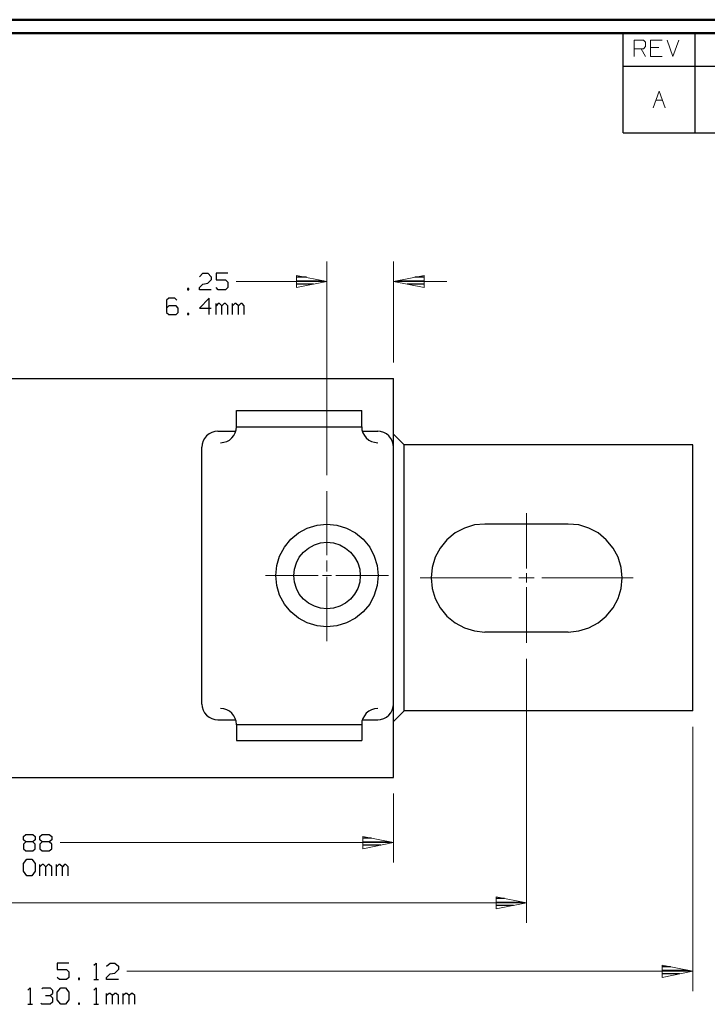
# Model space of a CAD drawing. Units: inches. Extents: x -3.57 to 3.55, y -2.65 to 2.89.
# Drawn here: x -1.07 to 0.9, y -0.06 to 2.76 of the extents above; entities that cross this region are included whole.
import ezdxf

# ---------------------------------------------------------------- set-up
doc = ezdxf.new("R2010")
doc.units = ezdxf.units.IN
doc.header["$MEASUREMENT"] = 0
doc.layers.add('Layer 1', color=7, linetype='Continuous')

msp = doc.modelspace()

# ---------------------------------------------------------------- linework, layer by layer
at = {"layer": 'Layer 1', "lineweight": 50}
for points in [[(3.5521, 2.7597), (3.5521, 2.7597), (-3.5667, 2.7597), (-3.5667, 2.7597)], [(3.5146, 2.7215), (3.5146, 2.7215), (-3.5285, 2.7215), (-3.5285, 2.7215)]]:
    msp.add_open_spline(points, degree=3, dxfattribs=at)
at = {"layer": 'Layer 1', "lineweight": 25}
for points in [[(0.659, 2.6264), (0.659, 2.6264), (0.659, 2.7215), (0.659, 2.7215)], [(0.8646, 2.6264), (0.8646, 2.6264), (0.8646, 2.7215), (0.8646, 2.7215)], [(0.659, 2.4361), (0.659, 2.4361), (0.659, 2.6264), (0.659, 2.6264)], [(0.659, 2.6264), (0.659, 2.6264), (3.5146, 2.6264), (3.5146, 2.6264)], [(0.8646, 2.4361), (0.8646, 2.4361), (0.8646, 2.6264), (0.8646, 2.6264)], [(0.659, 2.4361), (0.659, 2.4361), (3.5146, 2.4361), (3.5146, 2.4361)], [(-0.5535, 2.0243), (-0.5535, 2.0243), (-0.5437, 2.034), (-0.5437, 2.034)], [(-0.5437, 2.034), (-0.5437, 2.034), (-0.5299, 2.034), (-0.5299, 2.034)], [(-0.5299, 2.034), (-0.5299, 2.034), (-0.5201, 2.0243), (-0.5201, 2.0243)], [(-0.4729, 2.034), (-0.4729, 2.034), (-0.5062, 2.034), (-0.5062, 2.034)], [(-0.5062, 2.034), (-0.5062, 2.034), (-0.5062, 2.0153), (-0.5062, 2.0153)], [(-0.5535, 1.9931), (-0.5535, 1.9931), (-0.5437, 2.0028), (-0.5437, 2.0028)], [(-0.5437, 2.0028), (-0.5437, 2.0028), (-0.5299, 2.0056), (-0.5299, 2.0056)], [(-0.5201, 2.0153), (-0.5201, 2.0153), (-0.5299, 2.0056), (-0.5299, 2.0056)], [(-0.5201, 2.0243), (-0.5201, 2.0243), (-0.5201, 2.0153), (-0.5201, 2.0153)], [(-0.5062, 2.0153), (-0.5062, 2.0153), (-0.4792, 2.0153), (-0.4792, 2.0153)], [(-0.4792, 2.0153), (-0.4792, 2.0153), (-0.4729, 2.009), (-0.4729, 2.009)], [(-0.4729, 2.009), (-0.4729, 2.009), (-0.4729, 1.9931), (-0.4729, 1.9931)], [(-0.2479, 2.0229), (-0.2479, 2.0229), (-0.2757, 2.0229), (-0.2757, 2.0229)], [(-0.2757, 2.0125), (-0.2757, 2.0125), (-0.1979, 2.0125), (-0.1979, 2.0125)], [(-0.2271, 2.0028), (-0.2271, 2.0028), (-0.2757, 2.0028), (-0.2757, 2.0028)], [(0.0125, 2.0125), (0.0125, 2.0125), (0.0896, 2.0125), (0.0896, 2.0125)], [(0.0896, 2.0028), (0.0896, 2.0028), (0.041, 2.0028), (0.041, 2.0028)], [(0.0896, 2.0229), (0.0896, 2.0229), (0.0625, 2.0229), (0.0625, 2.0229)], [(-0.584, 1.9903), (-0.584, 1.9903), (-0.5875, 1.9903), (-0.5875, 1.9903)], [(-0.5875, 1.9903), (-0.5875, 1.9903), (-0.5875, 1.9868), (-0.5875, 1.9868)], [(-0.5875, 1.9868), (-0.5875, 1.9868), (-0.584, 1.9868), (-0.584, 1.9868)], [(-0.584, 1.9868), (-0.584, 1.9868), (-0.584, 1.9903), (-0.584, 1.9903)], [(-0.5535, 1.9868), (-0.5535, 1.9868), (-0.5535, 1.9931), (-0.5535, 1.9931)], [(-0.5201, 1.9868), (-0.5201, 1.9868), (-0.5535, 1.9868), (-0.5535, 1.9868)], [(-0.5, 1.9868), (-0.5, 1.9868), (-0.5062, 1.9931), (-0.5062, 1.9931)], [(-0.4792, 1.9868), (-0.4792, 1.9868), (-0.5, 1.9868), (-0.5, 1.9868)], [(-0.4729, 1.9931), (-0.4729, 1.9931), (-0.4792, 1.9868), (-0.4792, 1.9868)], [(-0.2757, 1.9931), (-0.2757, 1.9931), (-0.2757, 1.9931), (-0.2757, 1.9931)], [(0.0896, 1.9931), (0.0896, 1.9931), (0.0896, 1.9931), (0.0896, 1.9931)], [(-0.6417, 1.9632), (-0.6417, 1.9632), (-0.6479, 1.9569), (-0.6479, 1.9569)], [(-0.6479, 1.9569), (-0.6479, 1.9569), (-0.6479, 1.9222), (-0.6479, 1.9222)], [(-0.6243, 1.9632), (-0.6243, 1.9632), (-0.6417, 1.9632), (-0.6417, 1.9632)], [(-0.6181, 1.9569), (-0.6181, 1.9569), (-0.6243, 1.9632), (-0.6243, 1.9632)], [(-0.5264, 1.9632), (-0.5264, 1.9632), (-0.5535, 1.9347), (-0.5535, 1.9347)], [(-0.5264, 1.916), (-0.5264, 1.916), (-0.5264, 1.9632), (-0.5264, 1.9632)], [(-0.5062, 1.916), (-0.5062, 1.916), (-0.5062, 1.9472), (-0.5062, 1.9472)], [(-0.5, 1.9472), (-0.5, 1.9472), (-0.5062, 1.941), (-0.5062, 1.941)], [(-0.4965, 1.9472), (-0.4965, 1.9472), (-0.5, 1.9472), (-0.5, 1.9472)], [(-0.4896, 1.941), (-0.4896, 1.941), (-0.4965, 1.9472), (-0.4965, 1.9472)], [(-0.4826, 1.9472), (-0.4826, 1.9472), (-0.4896, 1.941), (-0.4896, 1.941)], [(-0.4792, 1.9472), (-0.4792, 1.9472), (-0.4826, 1.9472), (-0.4826, 1.9472)], [(-0.4729, 1.941), (-0.4729, 1.941), (-0.4792, 1.9472), (-0.4792, 1.9472)], [(-0.459, 1.916), (-0.459, 1.916), (-0.459, 1.9472), (-0.459, 1.9472)], [(-0.4528, 1.9472), (-0.4528, 1.9472), (-0.459, 1.941), (-0.459, 1.941)], [(-0.4493, 1.9472), (-0.4493, 1.9472), (-0.4528, 1.9472), (-0.4528, 1.9472)], [(-0.4424, 1.941), (-0.4424, 1.941), (-0.4493, 1.9472), (-0.4493, 1.9472)], [(-0.4354, 1.9472), (-0.4354, 1.9472), (-0.4424, 1.941), (-0.4424, 1.941)], [(-0.4319, 1.9472), (-0.4319, 1.9472), (-0.4354, 1.9472), (-0.4354, 1.9472)], [(-0.4257, 1.941), (-0.4257, 1.941), (-0.4319, 1.9472), (-0.4319, 1.9472)], [(-0.6417, 1.941), (-0.6417, 1.941), (-0.6479, 1.9347), (-0.6479, 1.9347)], [(-0.6479, 1.9222), (-0.6479, 1.9222), (-0.6417, 1.916), (-0.6417, 1.916)], [(-0.6208, 1.941), (-0.6208, 1.941), (-0.6417, 1.941), (-0.6417, 1.941)], [(-0.6417, 1.916), (-0.6417, 1.916), (-0.6208, 1.916), (-0.6208, 1.916)], [(-0.6146, 1.9347), (-0.6146, 1.9347), (-0.6208, 1.941), (-0.6208, 1.941)], [(-0.6208, 1.916), (-0.6208, 1.916), (-0.6146, 1.9222), (-0.6146, 1.9222)], [(-0.6146, 1.9222), (-0.6146, 1.9222), (-0.6146, 1.9347), (-0.6146, 1.9347)], [(-0.584, 1.9194), (-0.584, 1.9194), (-0.5875, 1.9194), (-0.5875, 1.9194)], [(-0.5875, 1.9194), (-0.5875, 1.9194), (-0.5875, 1.916), (-0.5875, 1.916)], [(-0.5875, 1.916), (-0.5875, 1.916), (-0.584, 1.916), (-0.584, 1.916)], [(-0.584, 1.916), (-0.584, 1.916), (-0.584, 1.9194), (-0.584, 1.9194)], [(-0.5535, 1.9347), (-0.5535, 1.9347), (-0.5201, 1.9347), (-0.5201, 1.9347)], [(-0.4896, 1.916), (-0.4896, 1.916), (-0.4896, 1.941), (-0.4896, 1.941)], [(-0.4729, 1.916), (-0.4729, 1.916), (-0.4729, 1.941), (-0.4729, 1.941)], [(-0.4424, 1.916), (-0.4424, 1.916), (-0.4424, 1.941), (-0.4424, 1.941)], [(-0.4257, 1.916), (-0.4257, 1.916), (-0.4257, 1.941), (-0.4257, 1.941)], [(-2.1875, 1.7333), (-2.1875, 1.7333), (0.0014, 1.7333), (0.0014, 1.7333)], [(0.0014, 0.5917), (0.0014, 0.5917), (0.0014, 1.7333), (0.0014, 1.7333)], [(-0.4479, 1.5951), (-0.4479, 1.5951), (-0.4479, 1.641), (-0.4479, 1.641)], [(-0.4479, 1.641), (-0.4479, 1.641), (-0.0896, 1.641), (-0.0896, 1.641)], [(-0.0896, 1.5951), (-0.0896, 1.5951), (-0.0896, 1.641), (-0.0896, 1.641)], [(-0.5007, 1.5819), (-0.5007, 1.5819), (-0.4493, 1.5819), (-0.4493, 1.5819)], [(-0.4479, 1.5951), (-0.4479, 1.5951), (-0.0896, 1.5951), (-0.0896, 1.5951)], [(-0.0882, 1.5819), (-0.0882, 1.5819), (-0.0437, 1.5819), (-0.0437, 1.5819)], [(0.0319, 1.5431), (0.0319, 1.5431), (0.0014, 1.5736), (0.0014, 1.5736)], [(-0.5465, 0.8014), (-0.5465, 0.8014), (-0.5465, 1.5368), (-0.5465, 1.5368)], [(0.0319, 0.7819), (0.0319, 0.7819), (0.0319, 1.5431), (0.0319, 1.5431)], [(0.8576, 1.5431), (0.8576, 1.5431), (0.0319, 1.5431), (0.0319, 1.5431)], [(0.8576, 0.7819), (0.8576, 0.7819), (0.8576, 1.5431), (0.8576, 1.5431)], [(0.5014, 1.3167), (0.5014, 1.3167), (0.2632, 1.3167), (0.2632, 1.3167)], [(0.5014, 1.0076), (0.5014, 1.0076), (0.2632, 1.0076), (0.2632, 1.0076)], [(0.0014, 0.7514), (0.0014, 0.7514), (0.0319, 0.7819), (0.0319, 0.7819)], [(0.8576, 0.7819), (0.8576, 0.7819), (0.0319, 0.7819), (0.0319, 0.7819)], [(-0.5007, 0.7562), (-0.5007, 0.7562), (-0.4493, 0.7562), (-0.4493, 0.7562)], [(-0.4479, 0.7431), (-0.4479, 0.7431), (-0.4479, 0.6972), (-0.4479, 0.6972)], [(-0.4479, 0.7431), (-0.4479, 0.7431), (-0.0896, 0.7431), (-0.0896, 0.7431)], [(-0.0896, 0.7431), (-0.0896, 0.7431), (-0.0896, 0.6972), (-0.0896, 0.6972)], [(-0.0882, 0.7562), (-0.0882, 0.7562), (-0.0437, 0.7562), (-0.0437, 0.7562)], [(-0.4479, 0.6972), (-0.4479, 0.6972), (-0.0896, 0.6972), (-0.0896, 0.6972)], [(-2.1875, 0.5917), (-2.1875, 0.5917), (0.0014, 0.5917), (0.0014, 0.5917)], [(-1.0576, 0.4222), (-1.0576, 0.4222), (-1.0507, 0.4285), (-1.0507, 0.4285)], [(-1.0507, 0.4285), (-1.0507, 0.4285), (-1.0306, 0.4285), (-1.0306, 0.4285)], [(-1.0306, 0.4285), (-1.0306, 0.4285), (-1.0236, 0.4222), (-1.0236, 0.4222)], [(-1.0104, 0.4222), (-1.0104, 0.4222), (-1.0035, 0.4285), (-1.0035, 0.4285)], [(-1.0035, 0.4285), (-1.0035, 0.4285), (-0.9833, 0.4285), (-0.9833, 0.4285)], [(-0.9833, 0.4285), (-0.9833, 0.4285), (-0.9764, 0.4222), (-0.9764, 0.4222)], [(-1.0576, 0.4132), (-1.0576, 0.4132), (-1.0576, 0.4222), (-1.0576, 0.4222)], [(-1.0507, 0.4069), (-1.0507, 0.4069), (-1.0576, 0.4132), (-1.0576, 0.4132)], [(-1.0507, 0.4069), (-1.0507, 0.4069), (-1.0576, 0.4007), (-1.0576, 0.4007)], [(-1.0576, 0.4007), (-1.0576, 0.4007), (-1.0576, 0.3875), (-1.0576, 0.3875)], [(-1.0306, 0.4069), (-1.0306, 0.4069), (-1.0507, 0.4069), (-1.0507, 0.4069)], [(-1.0236, 0.4132), (-1.0236, 0.4132), (-1.0306, 0.4069), (-1.0306, 0.4069)], [(-1.0236, 0.4007), (-1.0236, 0.4007), (-1.0306, 0.4069), (-1.0306, 0.4069)], [(-1.0236, 0.4222), (-1.0236, 0.4222), (-1.0236, 0.4132), (-1.0236, 0.4132)], [(-1.0236, 0.3875), (-1.0236, 0.3875), (-1.0236, 0.4007), (-1.0236, 0.4007)], [(-1.0104, 0.4132), (-1.0104, 0.4132), (-1.0104, 0.4222), (-1.0104, 0.4222)], [(-1.0035, 0.4069), (-1.0035, 0.4069), (-1.0104, 0.4132), (-1.0104, 0.4132)], [(-1.0035, 0.4069), (-1.0035, 0.4069), (-1.0104, 0.4007), (-1.0104, 0.4007)], [(-1.0104, 0.4007), (-1.0104, 0.4007), (-1.0104, 0.3875), (-1.0104, 0.3875)], [(-0.9833, 0.4069), (-0.9833, 0.4069), (-1.0035, 0.4069), (-1.0035, 0.4069)], [(-0.9764, 0.4132), (-0.9764, 0.4132), (-0.9833, 0.4069), (-0.9833, 0.4069)], [(-0.9764, 0.4007), (-0.9764, 0.4007), (-0.9833, 0.4069), (-0.9833, 0.4069)], [(-0.9764, 0.4222), (-0.9764, 0.4222), (-0.9764, 0.4132), (-0.9764, 0.4132)], [(-0.9764, 0.3875), (-0.9764, 0.3875), (-0.9764, 0.4007), (-0.9764, 0.4007)], [(-0.0611, 0.4181), (-0.0611, 0.4181), (-0.0854, 0.4181), (-0.0854, 0.4181)], [(-0.0854, 0.4076), (-0.0854, 0.4076), (-0.0111, 0.4076), (-0.0111, 0.4076)], [(-0.0347, 0.3979), (-0.0347, 0.3979), (-0.0854, 0.3979), (-0.0854, 0.3979)], [(-1.0576, 0.3875), (-1.0576, 0.3875), (-1.0507, 0.3812), (-1.0507, 0.3812)], [(-1.0507, 0.3812), (-1.0507, 0.3812), (-1.0306, 0.3812), (-1.0306, 0.3812)], [(-1.0306, 0.3812), (-1.0306, 0.3812), (-1.0236, 0.3875), (-1.0236, 0.3875)], [(-1.0104, 0.3875), (-1.0104, 0.3875), (-1.0035, 0.3812), (-1.0035, 0.3812)], [(-1.0035, 0.3812), (-1.0035, 0.3812), (-0.9833, 0.3812), (-0.9833, 0.3812)], [(-0.9833, 0.3812), (-0.9833, 0.3812), (-0.9764, 0.3875), (-0.9764, 0.3875)], [(-0.0854, 0.3882), (-0.0854, 0.3882), (-0.0854, 0.3882), (-0.0854, 0.3882)], [(-1.0576, 0.3451), (-1.0576, 0.3451), (-1.0472, 0.3576), (-1.0472, 0.3576)], [(-1.0576, 0.3229), (-1.0576, 0.3229), (-1.0576, 0.3451), (-1.0576, 0.3451)], [(-1.0472, 0.3576), (-1.0472, 0.3576), (-1.0333, 0.3576), (-1.0333, 0.3576)], [(-1.0333, 0.3576), (-1.0333, 0.3576), (-1.0236, 0.3451), (-1.0236, 0.3451)], [(-1.0236, 0.3451), (-1.0236, 0.3451), (-1.0236, 0.3229), (-1.0236, 0.3229)], [(-1.0104, 0.3104), (-1.0104, 0.3104), (-1.0104, 0.3424), (-1.0104, 0.3424)], [(-1.0035, 0.3424), (-1.0035, 0.3424), (-1.0104, 0.3361), (-1.0104, 0.3361)], [(-1, 0.3424), (-1, 0.3424), (-1.0035, 0.3424), (-1.0035, 0.3424)], [(-0.9931, 0.3361), (-0.9931, 0.3361), (-1, 0.3424), (-1, 0.3424)], [(-0.9868, 0.3424), (-0.9868, 0.3424), (-0.9931, 0.3361), (-0.9931, 0.3361)], [(-0.9833, 0.3424), (-0.9833, 0.3424), (-0.9868, 0.3424), (-0.9868, 0.3424)], [(-0.9764, 0.3361), (-0.9764, 0.3361), (-0.9833, 0.3424), (-0.9833, 0.3424)], [(-0.9632, 0.3104), (-0.9632, 0.3104), (-0.9632, 0.3424), (-0.9632, 0.3424)], [(-0.9562, 0.3424), (-0.9562, 0.3424), (-0.9632, 0.3361), (-0.9632, 0.3361)], [(-0.9528, 0.3424), (-0.9528, 0.3424), (-0.9562, 0.3424), (-0.9562, 0.3424)], [(-0.9458, 0.3361), (-0.9458, 0.3361), (-0.9528, 0.3424), (-0.9528, 0.3424)], [(-0.9396, 0.3424), (-0.9396, 0.3424), (-0.9458, 0.3361), (-0.9458, 0.3361)], [(-0.9361, 0.3424), (-0.9361, 0.3424), (-0.9396, 0.3424), (-0.9396, 0.3424)], [(-0.9292, 0.3361), (-0.9292, 0.3361), (-0.9361, 0.3424), (-0.9361, 0.3424)], [(-1.0472, 0.3104), (-1.0472, 0.3104), (-1.0576, 0.3229), (-1.0576, 0.3229)], [(-1.0333, 0.3104), (-1.0333, 0.3104), (-1.0472, 0.3104), (-1.0472, 0.3104)], [(-1.0236, 0.3229), (-1.0236, 0.3229), (-1.0333, 0.3104), (-1.0333, 0.3104)], [(-0.9931, 0.3104), (-0.9931, 0.3104), (-0.9931, 0.3361), (-0.9931, 0.3361)], [(-0.9764, 0.3104), (-0.9764, 0.3104), (-0.9764, 0.3361), (-0.9764, 0.3361)], [(-0.9458, 0.3104), (-0.9458, 0.3104), (-0.9458, 0.3361), (-0.9458, 0.3361)], [(-0.9292, 0.3104), (-0.9292, 0.3104), (-0.9292, 0.3361), (-0.9292, 0.3361)], [(0.3188, 0.2451), (0.3188, 0.2451), (0.2951, 0.2451), (0.2951, 0.2451)], [(0.2951, 0.2347), (0.2951, 0.2347), (0.3688, 0.2347), (0.3688, 0.2347)], [(0.3451, 0.225), (0.3451, 0.225), (0.2951, 0.225), (0.2951, 0.225)], [(0.2951, 0.2153), (0.2951, 0.2153), (0.2951, 0.2153), (0.2951, 0.2153)], [(-0.9271, 0.0604), (-0.9271, 0.0604), (-0.9604, 0.0604), (-0.9604, 0.0604)], [(-0.9604, 0.0604), (-0.9604, 0.0604), (-0.9604, 0.0417), (-0.9604, 0.0417)], [(-0.8562, 0.0542), (-0.8562, 0.0542), (-0.8493, 0.0604), (-0.8493, 0.0604)], [(-0.8493, 0.0604), (-0.8493, 0.0604), (-0.8493, 0.0132), (-0.8493, 0.0132)], [(-0.8194, 0.0514), (-0.8194, 0.0514), (-0.809, 0.0604), (-0.809, 0.0604)], [(-0.809, 0.0604), (-0.809, 0.0604), (-0.7958, 0.0604), (-0.7958, 0.0604)], [(-0.7958, 0.0604), (-0.7958, 0.0604), (-0.7854, 0.0514), (-0.7854, 0.0514)], [(-0.9604, 0.0417), (-0.9604, 0.0417), (-0.934, 0.0417), (-0.934, 0.0417)], [(-0.934, 0.0417), (-0.934, 0.0417), (-0.9271, 0.0354), (-0.9271, 0.0354)], [(-0.9271, 0.0354), (-0.9271, 0.0354), (-0.9271, 0.0194), (-0.9271, 0.0194)], [(-0.8194, 0.0194), (-0.8194, 0.0194), (-0.809, 0.0292), (-0.809, 0.0292)], [(-0.809, 0.0292), (-0.809, 0.0292), (-0.7958, 0.0319), (-0.7958, 0.0319)], [(-0.7854, 0.0417), (-0.7854, 0.0417), (-0.7958, 0.0319), (-0.7958, 0.0319)], [(-0.7854, 0.0514), (-0.7854, 0.0514), (-0.7854, 0.0417), (-0.7854, 0.0417)], [(0.7938, 0.05), (0.7938, 0.05), (0.7701, 0.05), (0.7701, 0.05)], [(0.7701, 0.0396), (0.7701, 0.0396), (0.8438, 0.0396), (0.8438, 0.0396)], [(0.8201, 0.0299), (0.8201, 0.0299), (0.7701, 0.0299), (0.7701, 0.0299)], [(-0.9542, 0.0132), (-0.9542, 0.0132), (-0.9604, 0.0194), (-0.9604, 0.0194)], [(-0.934, 0.0132), (-0.934, 0.0132), (-0.9542, 0.0132), (-0.9542, 0.0132)], [(-0.9271, 0.0194), (-0.9271, 0.0194), (-0.934, 0.0132), (-0.934, 0.0132)], [(-0.8965, 0.0167), (-0.8965, 0.0167), (-0.9, 0.0167), (-0.9, 0.0167)], [(-0.9, 0.0167), (-0.9, 0.0167), (-0.9, 0.0132), (-0.9, 0.0132)], [(-0.9, 0.0132), (-0.9, 0.0132), (-0.8965, 0.0132), (-0.8965, 0.0132)], [(-0.8965, 0.0132), (-0.8965, 0.0132), (-0.8965, 0.0167), (-0.8965, 0.0167)], [(-0.8562, 0.0132), (-0.8562, 0.0132), (-0.8424, 0.0132), (-0.8424, 0.0132)], [(-0.8194, 0.0132), (-0.8194, 0.0132), (-0.8194, 0.0194), (-0.8194, 0.0194)], [(-0.7854, 0.0132), (-0.7854, 0.0132), (-0.8194, 0.0132), (-0.8194, 0.0132)], [(0.7701, 0.0201), (0.7701, 0.0201), (0.7701, 0.0201), (0.7701, 0.0201)], [(-1.0451, -0.0167), (-1.0451, -0.0167), (-1.0382, -0.0104), (-1.0382, -0.0104)], [(-1.0382, -0.0104), (-1.0382, -0.0104), (-1.0382, -0.0576), (-1.0382, -0.0576)], [(-1.0049, -0.0132), (-1.0049, -0.0132), (-1.0014, -0.0104), (-1.0014, -0.0104)], [(-1.0014, -0.0104), (-1.0014, -0.0104), (-0.9812, -0.0104), (-0.9812, -0.0104)], [(-0.9812, -0.0104), (-0.9812, -0.0104), (-0.9743, -0.0167), (-0.9743, -0.0167)], [(-0.9812, -0.0326), (-0.9812, -0.0326), (-0.9743, -0.0264), (-0.9743, -0.0264)], [(-0.9743, -0.0167), (-0.9743, -0.0167), (-0.9743, -0.0264), (-0.9743, -0.0264)], [(-0.9604, -0.0229), (-0.9604, -0.0229), (-0.9507, -0.0104), (-0.9507, -0.0104)], [(-0.9604, -0.0451), (-0.9604, -0.0451), (-0.9604, -0.0229), (-0.9604, -0.0229)], [(-0.9507, -0.0104), (-0.9507, -0.0104), (-0.9368, -0.0104), (-0.9368, -0.0104)], [(-0.9368, -0.0104), (-0.9368, -0.0104), (-0.9271, -0.0229), (-0.9271, -0.0229)], [(-0.9271, -0.0229), (-0.9271, -0.0229), (-0.9271, -0.0451), (-0.9271, -0.0451)], [(-0.8562, -0.0167), (-0.8562, -0.0167), (-0.8493, -0.0104), (-0.8493, -0.0104)], [(-0.8493, -0.0104), (-0.8493, -0.0104), (-0.8493, -0.0576), (-0.8493, -0.0576)], [(-0.8194, -0.0576), (-0.8194, -0.0576), (-0.8194, -0.0264), (-0.8194, -0.0264)], [(-0.8125, -0.0264), (-0.8125, -0.0264), (-0.8194, -0.0326), (-0.8194, -0.0326)], [(-0.809, -0.0264), (-0.809, -0.0264), (-0.8125, -0.0264), (-0.8125, -0.0264)], [(-0.8021, -0.0326), (-0.8021, -0.0326), (-0.809, -0.0264), (-0.809, -0.0264)], [(-0.7958, -0.0264), (-0.7958, -0.0264), (-0.8021, -0.0326), (-0.8021, -0.0326)], [(-0.7924, -0.0264), (-0.7924, -0.0264), (-0.7958, -0.0264), (-0.7958, -0.0264)], [(-0.7854, -0.0326), (-0.7854, -0.0326), (-0.7924, -0.0264), (-0.7924, -0.0264)], [(-0.7722, -0.0576), (-0.7722, -0.0576), (-0.7722, -0.0264), (-0.7722, -0.0264)], [(-0.7653, -0.0264), (-0.7653, -0.0264), (-0.7722, -0.0326), (-0.7722, -0.0326)], [(-0.7618, -0.0264), (-0.7618, -0.0264), (-0.7653, -0.0264), (-0.7653, -0.0264)], [(-0.7549, -0.0326), (-0.7549, -0.0326), (-0.7618, -0.0264), (-0.7618, -0.0264)], [(-0.7486, -0.0264), (-0.7486, -0.0264), (-0.7549, -0.0326), (-0.7549, -0.0326)], [(-0.7451, -0.0264), (-0.7451, -0.0264), (-0.7486, -0.0264), (-0.7486, -0.0264)], [(-0.7382, -0.0326), (-0.7382, -0.0326), (-0.7451, -0.0264), (-0.7451, -0.0264)], [(-1.0049, -0.0576), (-1.0049, -0.0576), (-1.0076, -0.0542), (-1.0076, -0.0542)], [(-0.9944, -0.0326), (-0.9944, -0.0326), (-0.9812, -0.0326), (-0.9812, -0.0326)], [(-0.9812, -0.0326), (-0.9812, -0.0326), (-0.9743, -0.0389), (-0.9743, -0.0389)], [(-0.9743, -0.0514), (-0.9743, -0.0514), (-0.9812, -0.0576), (-0.9812, -0.0576)], [(-0.9743, -0.0389), (-0.9743, -0.0389), (-0.9743, -0.0514), (-0.9743, -0.0514)], [(-0.9507, -0.0576), (-0.9507, -0.0576), (-0.9604, -0.0451), (-0.9604, -0.0451)], [(-0.9271, -0.0451), (-0.9271, -0.0451), (-0.9368, -0.0576), (-0.9368, -0.0576)], [(-0.8965, -0.0542), (-0.8965, -0.0542), (-0.9, -0.0542), (-0.9, -0.0542)], [(-0.9, -0.0542), (-0.9, -0.0542), (-0.9, -0.0576), (-0.9, -0.0576)], [(-0.8965, -0.0576), (-0.8965, -0.0576), (-0.8965, -0.0542), (-0.8965, -0.0542)], [(-0.8021, -0.0576), (-0.8021, -0.0576), (-0.8021, -0.0326), (-0.8021, -0.0326)], [(-0.7854, -0.0576), (-0.7854, -0.0576), (-0.7854, -0.0326), (-0.7854, -0.0326)], [(-0.7549, -0.0576), (-0.7549, -0.0576), (-0.7549, -0.0326), (-0.7549, -0.0326)], [(-0.7382, -0.0576), (-0.7382, -0.0576), (-0.7382, -0.0326), (-0.7382, -0.0326)], [(-1.0451, -0.0576), (-1.0451, -0.0576), (-1.0312, -0.0576), (-1.0312, -0.0576)], [(-0.9812, -0.0576), (-0.9812, -0.0576), (-1.0049, -0.0576), (-1.0049, -0.0576)], [(-0.9368, -0.0576), (-0.9368, -0.0576), (-0.9507, -0.0576), (-0.9507, -0.0576)], [(-0.9, -0.0576), (-0.9, -0.0576), (-0.8965, -0.0576), (-0.8965, -0.0576)], [(-0.8562, -0.0576), (-0.8562, -0.0576), (-0.8424, -0.0576), (-0.8424, -0.0576)]]:
    msp.add_open_spline(points, degree=3, dxfattribs=at)
at = {"layer": 'Layer 1', "lineweight": 13}
for points in [[(0.6896, 2.6542), (0.6896, 2.6542), (0.6896, 2.7014), (0.6896, 2.7014)], [(0.6896, 2.7014), (0.6896, 2.7014), (0.7167, 2.7014), (0.7167, 2.7014)], [(0.7167, 2.7014), (0.7167, 2.7014), (0.7229, 2.6951), (0.7229, 2.6951)], [(0.7229, 2.6826), (0.7229, 2.6826), (0.7167, 2.6764), (0.7167, 2.6764)], [(0.7229, 2.6951), (0.7229, 2.6951), (0.7229, 2.6826), (0.7229, 2.6826)], [(0.7701, 2.7014), (0.7701, 2.7014), (0.7368, 2.7014), (0.7368, 2.7014)], [(0.7368, 2.7014), (0.7368, 2.7014), (0.7368, 2.6542), (0.7368, 2.6542)], [(0.7604, 2.6799), (0.7604, 2.6799), (0.7368, 2.6799), (0.7368, 2.6799)], [(0.784, 2.7014), (0.784, 2.7014), (0.8007, 2.6542), (0.8007, 2.6542)], [(0.8007, 2.6542), (0.8007, 2.6542), (0.8174, 2.7014), (0.8174, 2.7014)], [(0.7167, 2.6764), (0.7167, 2.6764), (0.6896, 2.6764), (0.6896, 2.6764)], [(0.7097, 2.6764), (0.7097, 2.6764), (0.7229, 2.6542), (0.7229, 2.6542)], [(0.7368, 2.6542), (0.7368, 2.6542), (0.7701, 2.6542), (0.7701, 2.6542)], [(0.7444, 2.5076), (0.7444, 2.5076), (0.7618, 2.5549), (0.7618, 2.5549)], [(0.7618, 2.5549), (0.7618, 2.5549), (0.7785, 2.5076), (0.7785, 2.5076)], [(0.7528, 2.5299), (0.7528, 2.5299), (0.7708, 2.5299), (0.7708, 2.5299)], [(-0.1889, 1.4569), (-0.1889, 1.4569), (-0.1889, 2.0674), (-0.1889, 2.0674)], [(0.0014, 1.7792), (0.0014, 1.7792), (0.0014, 2.0674), (0.0014, 2.0674)], [(-0.4486, 2.0104), (-0.4486, 2.0104), (-0.1889, 2.0104), (-0.1889, 2.0104)], [(0.0014, 2.0104), (0.0014, 2.0104), (0.1542, 2.0104), (0.1542, 2.0104)], [(-0.1889, 1.2271), (-0.1889, 1.2271), (-0.1889, 1.4111), (-0.1889, 1.4111)], [(0.3819, 1.1889), (0.3819, 1.1889), (0.3819, 1.3479), (0.3819, 1.3479)], [(-0.1889, 1.1812), (-0.1889, 1.1812), (-0.1889, 1.2118), (-0.1889, 1.2118)], [(-0.3646, 1.1694), (-0.3646, 1.1694), (-0.2139, 1.1694), (-0.2139, 1.1694)], [(-0.2014, 1.1694), (-0.2014, 1.1694), (-0.1764, 1.1694), (-0.1764, 1.1694)], [(-0.1889, 0.9812), (-0.1889, 0.9812), (-0.1889, 1.1653), (-0.1889, 1.1653)], [(-0.1632, 1.1694), (-0.1632, 1.1694), (-0.0132, 1.1694), (-0.0132, 1.1694)], [(0.0778, 1.1625), (0.0778, 1.1625), (0.3389, 1.1625), (0.3389, 1.1625)], [(0.3604, 1.1625), (0.3604, 1.1625), (0.4042, 1.1625), (0.4042, 1.1625)], [(0.3819, 1.1493), (0.3819, 1.1493), (0.3819, 1.1757), (0.3819, 1.1757)], [(0.4257, 1.1625), (0.4257, 1.1625), (0.6868, 1.1625), (0.6868, 1.1625)], [(0.3819, 0.9771), (0.3819, 0.9771), (0.3819, 1.1361), (0.3819, 1.1361)], [(0.3819, 0.9312), (0.3819, 0.9312), (0.3819, 0.1757), (0.3819, 0.1757)], [(0.8576, 0.7361), (0.8576, 0.7361), (0.8576, -0.0201), (0.8576, -0.0201)], [(0.0014, 0.5458), (0.0014, 0.5458), (0.0014, 0.3479), (0.0014, 0.3479)], [(-0.9521, 0.4049), (-0.9521, 0.4049), (0.0014, 0.4049), (0.0014, 0.4049)], [(0.3819, 0.2326), (0.3819, 0.2326), (-1.4271, 0.2326), (-1.4271, 0.2326)], [(-0.7611, 0.0368), (-0.7611, 0.0368), (0.8576, 0.0368), (0.8576, 0.0368)]]:
    msp.add_open_spline(points, degree=3, dxfattribs=at)
for points in [[(-0.2764, 1.9931), (-0.2764, 1.9931), (-0.1889, 2.0104), (-0.1889, 2.0104), (-0.1889, 2.0104), (-0.1889, 2.0104), (-0.2764, 2.0278), (-0.2764, 2.0278), (-0.2764, 2.0278), (-0.2764, 2.0278), (-0.2764, 1.9931), (-0.2764, 1.9931)], [(0.0889, 2.0278), (0.0889, 2.0278), (0.0014, 2.0104), (0.0014, 2.0104), (0.0014, 2.0104), (0.0014, 2.0104), (0.0889, 1.9931), (0.0889, 1.9931), (0.0889, 1.9931), (0.0889, 1.9931), (0.0889, 2.0278), (0.0889, 2.0278)], [(-0.0861, 0.3875), (-0.0861, 0.3875), (0.0014, 0.4049), (0.0014, 0.4049), (0.0014, 0.4049), (0.0014, 0.4049), (-0.0861, 0.4222), (-0.0861, 0.4222), (-0.0861, 0.4222), (-0.0861, 0.4222), (-0.0861, 0.3875), (-0.0861, 0.3875)], [(0.2951, 0.2153), (0.2951, 0.2153), (0.3819, 0.2326), (0.3819, 0.2326), (0.3819, 0.2326), (0.3819, 0.2326), (0.2951, 0.25), (0.2951, 0.25), (0.2951, 0.25), (0.2951, 0.25), (0.2951, 0.2153), (0.2951, 0.2153)], [(0.7701, 0.0194), (0.7701, 0.0194), (0.8576, 0.0368), (0.8576, 0.0368), (0.8576, 0.0368), (0.8576, 0.0368), (0.7701, 0.0542), (0.7701, 0.0542), (0.7701, 0.0542), (0.7701, 0.0542), (0.7701, 0.0194), (0.7701, 0.0194)]]:
    msp.add_open_spline(points, degree=3, knots=[0, 0, 0, 0, 0.25, 0.25, 0.25, 0.25, 0.5, 0.5, 0.5, 0.5, 1, 1, 1, 1], dxfattribs=at)
at = {"layer": 'Layer 1', "lineweight": 25}
for points, knots in [([(-0.5007, 1.5819), (-0.5007, 1.5819), (-0.5007, 1.5819), (-0.5007, 1.5819), (-0.5007, 1.5819), (-0.5007, 1.5819), (-0.5097, 1.5812), (-0.5097, 1.5812), (-0.5097, 1.5812), (-0.5097, 1.5812), (-0.5181, 1.5785), (-0.5181, 1.5785), (-0.5181, 1.5785), (-0.5181, 1.5785), (-0.5264, 1.5743), (-0.5264, 1.5743), (-0.5264, 1.5743), (-0.5264, 1.5743), (-0.5333, 1.5687), (-0.5333, 1.5687), (-0.5333, 1.5687), (-0.5333, 1.5687), (-0.5389, 1.5618), (-0.5389, 1.5618), (-0.5389, 1.5618), (-0.5389, 1.5618), (-0.5431, 1.5542), (-0.5431, 1.5542), (-0.5431, 1.5542), (-0.5431, 1.5542), (-0.5458, 1.5451), (-0.5458, 1.5451), (-0.5458, 1.5451), (-0.5458, 1.5451), (-0.5465, 1.5368), (-0.5465, 1.5368)], [0, 0, 0, 0, 0.1, 0.1, 0.1, 0.1, 0.2, 0.2, 0.2, 0.2, 0.3, 0.3, 0.3, 0.3, 0.4, 0.4, 0.4, 0.4, 0.5, 0.5, 0.5, 0.5, 0.6, 0.6, 0.6, 0.6, 0.7, 0.7, 0.7, 0.7, 0.8, 0.8, 0.8, 0.8, 1, 1, 1, 1]), ([(-0.4937, 1.5493), (-0.4937, 1.5493), (-0.4931, 1.5493), (-0.4931, 1.5493), (-0.4931, 1.5493), (-0.4931, 1.5493), (-0.484, 1.5507), (-0.484, 1.5507), (-0.484, 1.5507), (-0.484, 1.5507), (-0.4757, 1.5528), (-0.4757, 1.5528), (-0.4757, 1.5528), (-0.4757, 1.5528), (-0.4681, 1.5569), (-0.4681, 1.5569), (-0.4681, 1.5569), (-0.4681, 1.5569), (-0.4611, 1.5632), (-0.4611, 1.5632), (-0.4611, 1.5632), (-0.4611, 1.5632), (-0.4556, 1.5701), (-0.4556, 1.5701), (-0.4556, 1.5701), (-0.4556, 1.5701), (-0.4514, 1.5778), (-0.4514, 1.5778), (-0.4514, 1.5778), (-0.4514, 1.5778), (-0.4486, 1.5861), (-0.4486, 1.5861), (-0.4486, 1.5861), (-0.4486, 1.5861), (-0.4479, 1.5951), (-0.4479, 1.5951)], [0, 0, 0, 0, 0.1, 0.1, 0.1, 0.1, 0.2, 0.2, 0.2, 0.2, 0.3, 0.3, 0.3, 0.3, 0.4, 0.4, 0.4, 0.4, 0.5, 0.5, 0.5, 0.5, 0.6, 0.6, 0.6, 0.6, 0.7, 0.7, 0.7, 0.7, 0.8, 0.8, 0.8, 0.8, 1, 1, 1, 1]), ([(-0.0896, 1.5951), (-0.0896, 1.5951), (-0.0889, 1.5861), (-0.0889, 1.5861), (-0.0889, 1.5861), (-0.0889, 1.5861), (-0.0861, 1.5778), (-0.0861, 1.5778), (-0.0861, 1.5778), (-0.0861, 1.5778), (-0.0819, 1.5701), (-0.0819, 1.5701), (-0.0819, 1.5701), (-0.0819, 1.5701), (-0.0764, 1.5632), (-0.0764, 1.5632), (-0.0764, 1.5632), (-0.0764, 1.5632), (-0.0694, 1.5569), (-0.0694, 1.5569), (-0.0694, 1.5569), (-0.0694, 1.5569), (-0.0618, 1.5528), (-0.0618, 1.5528), (-0.0618, 1.5528), (-0.0618, 1.5528), (-0.0528, 1.5507), (-0.0528, 1.5507), (-0.0528, 1.5507), (-0.0528, 1.5507), (-0.0437, 1.5493), (-0.0437, 1.5493)], [0, 0, 0, 0, 0.111111, 0.111111, 0.111111, 0.111111, 0.222222, 0.222222, 0.222222, 0.222222, 0.333333, 0.333333, 0.333333, 0.333333, 0.444444, 0.444444, 0.444444, 0.444444, 0.555556, 0.555556, 0.555556, 0.555556, 0.666667, 0.666667, 0.666667, 0.666667, 0.777778, 0.777778, 0.777778, 0.777778, 1, 1, 1, 1]), ([(0.0014, 1.5368), (0.0014, 1.5368), (0.0007, 1.5451), (0.0007, 1.5451), (0.0007, 1.5451), (0.0007, 1.5451), (-0.0021, 1.5542), (-0.0021, 1.5542), (-0.0021, 1.5542), (-0.0021, 1.5542), (-0.0062, 1.5618), (-0.0062, 1.5618), (-0.0062, 1.5618), (-0.0062, 1.5618), (-0.0118, 1.5687), (-0.0118, 1.5687), (-0.0118, 1.5687), (-0.0118, 1.5687), (-0.0187, 1.5743), (-0.0187, 1.5743), (-0.0187, 1.5743), (-0.0187, 1.5743), (-0.0264, 1.5785), (-0.0264, 1.5785), (-0.0264, 1.5785), (-0.0264, 1.5785), (-0.0354, 1.5812), (-0.0354, 1.5812), (-0.0354, 1.5812), (-0.0354, 1.5812), (-0.0437, 1.5819), (-0.0437, 1.5819)], [0, 0, 0, 0, 0.111111, 0.111111, 0.111111, 0.111111, 0.222222, 0.222222, 0.222222, 0.222222, 0.333333, 0.333333, 0.333333, 0.333333, 0.444444, 0.444444, 0.444444, 0.444444, 0.555556, 0.555556, 0.555556, 0.555556, 0.666667, 0.666667, 0.666667, 0.666667, 0.777778, 0.777778, 0.777778, 0.777778, 1, 1, 1, 1]), ([(-0.0424, 1.1694), (-0.0424, 1.1694), (-0.0451, 1.1979), (-0.0451, 1.1979), (-0.0451, 1.1979), (-0.0451, 1.1979), (-0.0535, 1.225), (-0.0535, 1.225), (-0.0535, 1.225), (-0.0535, 1.225), (-0.0667, 1.2507), (-0.0667, 1.2507), (-0.0667, 1.2507), (-0.0667, 1.2507), (-0.0854, 1.2729), (-0.0854, 1.2729), (-0.0854, 1.2729), (-0.0854, 1.2729), (-0.1076, 1.291), (-0.1076, 1.291), (-0.1076, 1.291), (-0.1076, 1.291), (-0.1326, 1.3049), (-0.1326, 1.3049), (-0.1326, 1.3049), (-0.1326, 1.3049), (-0.1604, 1.3132), (-0.1604, 1.3132), (-0.1604, 1.3132), (-0.1604, 1.3132), (-0.1889, 1.316), (-0.1889, 1.316), (-0.1889, 1.316), (-0.1889, 1.316), (-0.2174, 1.3132), (-0.2174, 1.3132), (-0.2174, 1.3132), (-0.2174, 1.3132), (-0.2451, 1.3049), (-0.2451, 1.3049), (-0.2451, 1.3049), (-0.2451, 1.3049), (-0.2701, 1.291), (-0.2701, 1.291), (-0.2701, 1.291), (-0.2701, 1.291), (-0.2924, 1.2729), (-0.2924, 1.2729), (-0.2924, 1.2729), (-0.2924, 1.2729), (-0.3104, 1.2507), (-0.3104, 1.2507), (-0.3104, 1.2507), (-0.3104, 1.2507), (-0.3243, 1.225), (-0.3243, 1.225), (-0.3243, 1.225), (-0.3243, 1.225), (-0.3326, 1.1979), (-0.3326, 1.1979), (-0.3326, 1.1979), (-0.3326, 1.1979), (-0.3354, 1.1694), (-0.3354, 1.1694), (-0.3354, 1.1694), (-0.3354, 1.1694), (-0.3326, 1.1403), (-0.3326, 1.1403), (-0.3326, 1.1403), (-0.3326, 1.1403), (-0.3243, 1.1132), (-0.3243, 1.1132), (-0.3243, 1.1132), (-0.3243, 1.1132), (-0.3104, 1.0875), (-0.3104, 1.0875), (-0.3104, 1.0875), (-0.3104, 1.0875), (-0.2924, 1.0653), (-0.2924, 1.0653), (-0.2924, 1.0653), (-0.2924, 1.0653), (-0.2701, 1.0472), (-0.2701, 1.0472), (-0.2701, 1.0472), (-0.2701, 1.0472), (-0.2451, 1.034), (-0.2451, 1.034), (-0.2451, 1.034), (-0.2451, 1.034), (-0.2174, 1.0257), (-0.2174, 1.0257), (-0.2174, 1.0257), (-0.2174, 1.0257), (-0.1889, 1.0222), (-0.1889, 1.0222), (-0.1889, 1.0222), (-0.1889, 1.0222), (-0.1604, 1.0257), (-0.1604, 1.0257), (-0.1604, 1.0257), (-0.1604, 1.0257), (-0.1326, 1.034), (-0.1326, 1.034), (-0.1326, 1.034), (-0.1326, 1.034), (-0.1076, 1.0472), (-0.1076, 1.0472), (-0.1076, 1.0472), (-0.1076, 1.0472), (-0.0854, 1.0653), (-0.0854, 1.0653), (-0.0854, 1.0653), (-0.0854, 1.0653), (-0.0667, 1.0875), (-0.0667, 1.0875), (-0.0667, 1.0875), (-0.0667, 1.0875), (-0.0535, 1.1132), (-0.0535, 1.1132), (-0.0535, 1.1132), (-0.0535, 1.1132), (-0.0451, 1.1403), (-0.0451, 1.1403), (-0.0451, 1.1403), (-0.0451, 1.1403), (-0.0424, 1.1694), (-0.0424, 1.1694)], [0, 0, 0, 0, 0.030303, 0.030303, 0.030303, 0.030303, 0.060606, 0.060606, 0.060606, 0.060606, 0.090909, 0.090909, 0.090909, 0.090909, 0.121212, 0.121212, 0.121212, 0.121212, 0.151515, 0.151515, 0.151515, 0.151515, 0.181818, 0.181818, 0.181818, 0.181818, 0.212121, 0.212121, 0.212121, 0.212121, 0.242424, 0.242424, 0.242424, 0.242424, 0.272727, 0.272727, 0.272727, 0.272727, 0.30303, 0.30303, 0.30303, 0.30303, 0.333333, 0.333333, 0.333333, 0.333333, 0.363636, 0.363636, 0.363636, 0.363636, 0.393939, 0.393939, 0.393939, 0.393939, 0.424242, 0.424242, 0.424242, 0.424242, 0.454545, 0.454545, 0.454545, 0.454545, 0.484848, 0.484848, 0.484848, 0.484848, 0.515152, 0.515152, 0.515152, 0.515152, 0.545455, 0.545455, 0.545455, 0.545455, 0.575758, 0.575758, 0.575758, 0.575758, 0.606061, 0.606061, 0.606061, 0.606061, 0.636364, 0.636364, 0.636364, 0.636364, 0.666667, 0.666667, 0.666667, 0.666667, 0.69697, 0.69697, 0.69697, 0.69697, 0.727273, 0.727273, 0.727273, 0.727273, 0.757576, 0.757576, 0.757576, 0.757576, 0.787879, 0.787879, 0.787879, 0.787879, 0.818182, 0.818182, 0.818182, 0.818182, 0.848485, 0.848485, 0.848485, 0.848485, 0.878788, 0.878788, 0.878788, 0.878788, 0.909091, 0.909091, 0.909091, 0.909091, 0.939394, 0.939394, 0.939394, 0.939394, 1, 1, 1, 1]), ([(0.2632, 1.3167), (0.2632, 1.3167), (0.2632, 1.3167), (0.2632, 1.3167), (0.2632, 1.3167), (0.2632, 1.3167), (0.2333, 1.3139), (0.2333, 1.3139), (0.2333, 1.3139), (0.2333, 1.3139), (0.2042, 1.3049), (0.2042, 1.3049), (0.2042, 1.3049), (0.2042, 1.3049), (0.1778, 1.291), (0.1778, 1.291), (0.1778, 1.291), (0.1778, 1.291), (0.1542, 1.2715), (0.1542, 1.2715), (0.1542, 1.2715), (0.1542, 1.2715), (0.1347, 1.2479), (0.1347, 1.2479), (0.1347, 1.2479), (0.1347, 1.2479), (0.1208, 1.2215), (0.1208, 1.2215), (0.1208, 1.2215), (0.1208, 1.2215), (0.1118, 1.1924), (0.1118, 1.1924), (0.1118, 1.1924), (0.1118, 1.1924), (0.109, 1.1625), (0.109, 1.1625), (0.109, 1.1625), (0.109, 1.1625), (0.1118, 1.1319), (0.1118, 1.1319), (0.1118, 1.1319), (0.1118, 1.1319), (0.1208, 1.1035), (0.1208, 1.1035), (0.1208, 1.1035), (0.1208, 1.1035), (0.1347, 1.0764), (0.1347, 1.0764), (0.1347, 1.0764), (0.1347, 1.0764), (0.1542, 1.0528), (0.1542, 1.0528), (0.1542, 1.0528), (0.1542, 1.0528), (0.1778, 1.034), (0.1778, 1.034), (0.1778, 1.034), (0.1778, 1.034), (0.2042, 1.0194), (0.2042, 1.0194), (0.2042, 1.0194), (0.2042, 1.0194), (0.2333, 1.0111), (0.2333, 1.0111), (0.2333, 1.0111), (0.2333, 1.0111), (0.2632, 1.0076), (0.2632, 1.0076)], [0, 0, 0, 0, 0.055556, 0.055556, 0.055556, 0.055556, 0.111111, 0.111111, 0.111111, 0.111111, 0.166667, 0.166667, 0.166667, 0.166667, 0.222222, 0.222222, 0.222222, 0.222222, 0.277778, 0.277778, 0.277778, 0.277778, 0.333333, 0.333333, 0.333333, 0.333333, 0.388889, 0.388889, 0.388889, 0.388889, 0.444444, 0.444444, 0.444444, 0.444444, 0.5, 0.5, 0.5, 0.5, 0.555556, 0.555556, 0.555556, 0.555556, 0.611111, 0.611111, 0.611111, 0.611111, 0.666667, 0.666667, 0.666667, 0.666667, 0.722222, 0.722222, 0.722222, 0.722222, 0.777778, 0.777778, 0.777778, 0.777778, 0.833333, 0.833333, 0.833333, 0.833333, 0.888889, 0.888889, 0.888889, 0.888889, 1, 1, 1, 1]), ([(0.5014, 1.0076), (0.5014, 1.0076), (0.5313, 1.0111), (0.5313, 1.0111), (0.5313, 1.0111), (0.5313, 1.0111), (0.5604, 1.0194), (0.5604, 1.0194), (0.5604, 1.0194), (0.5604, 1.0194), (0.5868, 1.034), (0.5868, 1.034), (0.5868, 1.034), (0.5868, 1.034), (0.6104, 1.0528), (0.6104, 1.0528), (0.6104, 1.0528), (0.6104, 1.0528), (0.6299, 1.0764), (0.6299, 1.0764), (0.6299, 1.0764), (0.6299, 1.0764), (0.6438, 1.1035), (0.6438, 1.1035), (0.6438, 1.1035), (0.6438, 1.1035), (0.6528, 1.1319), (0.6528, 1.1319), (0.6528, 1.1319), (0.6528, 1.1319), (0.6556, 1.1625), (0.6556, 1.1625), (0.6556, 1.1625), (0.6556, 1.1625), (0.6528, 1.1924), (0.6528, 1.1924), (0.6528, 1.1924), (0.6528, 1.1924), (0.6438, 1.2215), (0.6438, 1.2215), (0.6438, 1.2215), (0.6438, 1.2215), (0.6299, 1.2479), (0.6299, 1.2479), (0.6299, 1.2479), (0.6299, 1.2479), (0.6104, 1.2715), (0.6104, 1.2715), (0.6104, 1.2715), (0.6104, 1.2715), (0.5868, 1.291), (0.5868, 1.291), (0.5868, 1.291), (0.5868, 1.291), (0.5604, 1.3049), (0.5604, 1.3049), (0.5604, 1.3049), (0.5604, 1.3049), (0.5313, 1.3139), (0.5313, 1.3139), (0.5313, 1.3139), (0.5313, 1.3139), (0.5014, 1.3167), (0.5014, 1.3167)], [0, 0, 0, 0, 0.058824, 0.058824, 0.058824, 0.058824, 0.117647, 0.117647, 0.117647, 0.117647, 0.176471, 0.176471, 0.176471, 0.176471, 0.235294, 0.235294, 0.235294, 0.235294, 0.294118, 0.294118, 0.294118, 0.294118, 0.352941, 0.352941, 0.352941, 0.352941, 0.411765, 0.411765, 0.411765, 0.411765, 0.470588, 0.470588, 0.470588, 0.470588, 0.529412, 0.529412, 0.529412, 0.529412, 0.588235, 0.588235, 0.588235, 0.588235, 0.647059, 0.647059, 0.647059, 0.647059, 0.705882, 0.705882, 0.705882, 0.705882, 0.764706, 0.764706, 0.764706, 0.764706, 0.823529, 0.823529, 0.823529, 0.823529, 0.882353, 0.882353, 0.882353, 0.882353, 1, 1, 1, 1]), ([(-0.0937, 1.1694), (-0.0937, 1.1694), (-0.0951, 1.1875), (-0.0951, 1.1875), (-0.0951, 1.1875), (-0.0951, 1.1875), (-0.1007, 1.2056), (-0.1007, 1.2056), (-0.1007, 1.2056), (-0.1007, 1.2056), (-0.1097, 1.2222), (-0.1097, 1.2222), (-0.1097, 1.2222), (-0.1097, 1.2222), (-0.1215, 1.2361), (-0.1215, 1.2361), (-0.1215, 1.2361), (-0.1215, 1.2361), (-0.1361, 1.2479), (-0.1361, 1.2479), (-0.1361, 1.2479), (-0.1361, 1.2479), (-0.1521, 1.2569), (-0.1521, 1.2569), (-0.1521, 1.2569), (-0.1521, 1.2569), (-0.1701, 1.2625), (-0.1701, 1.2625), (-0.1701, 1.2625), (-0.1701, 1.2625), (-0.1889, 1.2646), (-0.1889, 1.2646), (-0.1889, 1.2646), (-0.1889, 1.2646), (-0.2076, 1.2625), (-0.2076, 1.2625), (-0.2076, 1.2625), (-0.2076, 1.2625), (-0.225, 1.2569), (-0.225, 1.2569), (-0.225, 1.2569), (-0.225, 1.2569), (-0.2417, 1.2479), (-0.2417, 1.2479), (-0.2417, 1.2479), (-0.2417, 1.2479), (-0.2562, 1.2361), (-0.2562, 1.2361), (-0.2562, 1.2361), (-0.2562, 1.2361), (-0.2681, 1.2222), (-0.2681, 1.2222), (-0.2681, 1.2222), (-0.2681, 1.2222), (-0.2764, 1.2056), (-0.2764, 1.2056), (-0.2764, 1.2056), (-0.2764, 1.2056), (-0.2819, 1.1875), (-0.2819, 1.1875), (-0.2819, 1.1875), (-0.2819, 1.1875), (-0.284, 1.1694), (-0.284, 1.1694), (-0.284, 1.1694), (-0.284, 1.1694), (-0.2819, 1.1507), (-0.2819, 1.1507), (-0.2819, 1.1507), (-0.2819, 1.1507), (-0.2764, 1.1326), (-0.2764, 1.1326), (-0.2764, 1.1326), (-0.2764, 1.1326), (-0.2681, 1.116), (-0.2681, 1.116), (-0.2681, 1.116), (-0.2681, 1.116), (-0.2562, 1.1021), (-0.2562, 1.1021), (-0.2562, 1.1021), (-0.2562, 1.1021), (-0.2417, 1.0903), (-0.2417, 1.0903), (-0.2417, 1.0903), (-0.2417, 1.0903), (-0.225, 1.0812), (-0.225, 1.0812), (-0.225, 1.0812), (-0.225, 1.0812), (-0.2076, 1.0757), (-0.2076, 1.0757), (-0.2076, 1.0757), (-0.2076, 1.0757), (-0.1889, 1.0736), (-0.1889, 1.0736), (-0.1889, 1.0736), (-0.1889, 1.0736), (-0.1701, 1.0757), (-0.1701, 1.0757), (-0.1701, 1.0757), (-0.1701, 1.0757), (-0.1521, 1.0812), (-0.1521, 1.0812), (-0.1521, 1.0812), (-0.1521, 1.0812), (-0.1361, 1.0903), (-0.1361, 1.0903), (-0.1361, 1.0903), (-0.1361, 1.0903), (-0.1215, 1.1021), (-0.1215, 1.1021), (-0.1215, 1.1021), (-0.1215, 1.1021), (-0.1097, 1.116), (-0.1097, 1.116), (-0.1097, 1.116), (-0.1097, 1.116), (-0.1007, 1.1326), (-0.1007, 1.1326), (-0.1007, 1.1326), (-0.1007, 1.1326), (-0.0951, 1.1507), (-0.0951, 1.1507), (-0.0951, 1.1507), (-0.0951, 1.1507), (-0.0937, 1.1694), (-0.0937, 1.1694)], [0, 0, 0, 0, 0.030303, 0.030303, 0.030303, 0.030303, 0.060606, 0.060606, 0.060606, 0.060606, 0.090909, 0.090909, 0.090909, 0.090909, 0.121212, 0.121212, 0.121212, 0.121212, 0.151515, 0.151515, 0.151515, 0.151515, 0.181818, 0.181818, 0.181818, 0.181818, 0.212121, 0.212121, 0.212121, 0.212121, 0.242424, 0.242424, 0.242424, 0.242424, 0.272727, 0.272727, 0.272727, 0.272727, 0.30303, 0.30303, 0.30303, 0.30303, 0.333333, 0.333333, 0.333333, 0.333333, 0.363636, 0.363636, 0.363636, 0.363636, 0.393939, 0.393939, 0.393939, 0.393939, 0.424242, 0.424242, 0.424242, 0.424242, 0.454545, 0.454545, 0.454545, 0.454545, 0.484848, 0.484848, 0.484848, 0.484848, 0.515152, 0.515152, 0.515152, 0.515152, 0.545455, 0.545455, 0.545455, 0.545455, 0.575758, 0.575758, 0.575758, 0.575758, 0.606061, 0.606061, 0.606061, 0.606061, 0.636364, 0.636364, 0.636364, 0.636364, 0.666667, 0.666667, 0.666667, 0.666667, 0.69697, 0.69697, 0.69697, 0.69697, 0.727273, 0.727273, 0.727273, 0.727273, 0.757576, 0.757576, 0.757576, 0.757576, 0.787879, 0.787879, 0.787879, 0.787879, 0.818182, 0.818182, 0.818182, 0.818182, 0.848485, 0.848485, 0.848485, 0.848485, 0.878788, 0.878788, 0.878788, 0.878788, 0.909091, 0.909091, 0.909091, 0.909091, 0.939394, 0.939394, 0.939394, 0.939394, 1, 1, 1, 1]), ([(-0.5465, 0.8014), (-0.5465, 0.8014), (-0.5458, 0.7931), (-0.5458, 0.7931), (-0.5458, 0.7931), (-0.5458, 0.7931), (-0.5431, 0.784), (-0.5431, 0.784), (-0.5431, 0.784), (-0.5431, 0.784), (-0.5389, 0.7764), (-0.5389, 0.7764), (-0.5389, 0.7764), (-0.5389, 0.7764), (-0.5333, 0.7694), (-0.5333, 0.7694), (-0.5333, 0.7694), (-0.5333, 0.7694), (-0.5264, 0.7639), (-0.5264, 0.7639), (-0.5264, 0.7639), (-0.5264, 0.7639), (-0.5181, 0.7597), (-0.5181, 0.7597), (-0.5181, 0.7597), (-0.5181, 0.7597), (-0.5097, 0.7569), (-0.5097, 0.7569), (-0.5097, 0.7569), (-0.5097, 0.7569), (-0.5007, 0.7562), (-0.5007, 0.7562)], [0, 0, 0, 0, 0.111111, 0.111111, 0.111111, 0.111111, 0.222222, 0.222222, 0.222222, 0.222222, 0.333333, 0.333333, 0.333333, 0.333333, 0.444444, 0.444444, 0.444444, 0.444444, 0.555556, 0.555556, 0.555556, 0.555556, 0.666667, 0.666667, 0.666667, 0.666667, 0.777778, 0.777778, 0.777778, 0.777778, 1, 1, 1, 1]), ([(-0.4479, 0.7424), (-0.4479, 0.7424), (-0.4479, 0.7431), (-0.4479, 0.7431), (-0.4479, 0.7431), (-0.4479, 0.7431), (-0.4486, 0.7521), (-0.4486, 0.7521), (-0.4486, 0.7521), (-0.4486, 0.7521), (-0.4514, 0.7604), (-0.4514, 0.7604), (-0.4514, 0.7604), (-0.4514, 0.7604), (-0.4556, 0.7681), (-0.4556, 0.7681), (-0.4556, 0.7681), (-0.4556, 0.7681), (-0.4611, 0.775), (-0.4611, 0.775), (-0.4611, 0.775), (-0.4611, 0.775), (-0.4681, 0.7812), (-0.4681, 0.7812), (-0.4681, 0.7812), (-0.4681, 0.7812), (-0.4757, 0.7854), (-0.4757, 0.7854), (-0.4757, 0.7854), (-0.4757, 0.7854), (-0.484, 0.7875), (-0.484, 0.7875), (-0.484, 0.7875), (-0.484, 0.7875), (-0.4931, 0.7889), (-0.4931, 0.7889)], [0, 0, 0, 0, 0.1, 0.1, 0.1, 0.1, 0.2, 0.2, 0.2, 0.2, 0.3, 0.3, 0.3, 0.3, 0.4, 0.4, 0.4, 0.4, 0.5, 0.5, 0.5, 0.5, 0.6, 0.6, 0.6, 0.6, 0.7, 0.7, 0.7, 0.7, 0.8, 0.8, 0.8, 0.8, 1, 1, 1, 1]), ([(-0.0437, 0.7889), (-0.0437, 0.7889), (-0.0528, 0.7875), (-0.0528, 0.7875), (-0.0528, 0.7875), (-0.0528, 0.7875), (-0.0618, 0.7854), (-0.0618, 0.7854), (-0.0618, 0.7854), (-0.0618, 0.7854), (-0.0694, 0.7812), (-0.0694, 0.7812), (-0.0694, 0.7812), (-0.0694, 0.7812), (-0.0764, 0.775), (-0.0764, 0.775), (-0.0764, 0.775), (-0.0764, 0.775), (-0.0819, 0.7681), (-0.0819, 0.7681), (-0.0819, 0.7681), (-0.0819, 0.7681), (-0.0861, 0.7604), (-0.0861, 0.7604), (-0.0861, 0.7604), (-0.0861, 0.7604), (-0.0889, 0.7521), (-0.0889, 0.7521), (-0.0889, 0.7521), (-0.0889, 0.7521), (-0.0896, 0.7431), (-0.0896, 0.7431)], [0, 0, 0, 0, 0.111111, 0.111111, 0.111111, 0.111111, 0.222222, 0.222222, 0.222222, 0.222222, 0.333333, 0.333333, 0.333333, 0.333333, 0.444444, 0.444444, 0.444444, 0.444444, 0.555556, 0.555556, 0.555556, 0.555556, 0.666667, 0.666667, 0.666667, 0.666667, 0.777778, 0.777778, 0.777778, 0.777778, 1, 1, 1, 1]), ([(-0.0437, 0.7562), (-0.0437, 0.7562), (-0.0354, 0.7569), (-0.0354, 0.7569), (-0.0354, 0.7569), (-0.0354, 0.7569), (-0.0264, 0.7597), (-0.0264, 0.7597), (-0.0264, 0.7597), (-0.0264, 0.7597), (-0.0187, 0.7639), (-0.0187, 0.7639), (-0.0187, 0.7639), (-0.0187, 0.7639), (-0.0118, 0.7694), (-0.0118, 0.7694), (-0.0118, 0.7694), (-0.0118, 0.7694), (-0.0062, 0.7764), (-0.0062, 0.7764), (-0.0062, 0.7764), (-0.0062, 0.7764), (-0.0021, 0.784), (-0.0021, 0.784), (-0.0021, 0.784), (-0.0021, 0.784), (0.0007, 0.7931), (0.0007, 0.7931), (0.0007, 0.7931), (0.0007, 0.7931), (0.0014, 0.8014), (0.0014, 0.8014)], [0, 0, 0, 0, 0.111111, 0.111111, 0.111111, 0.111111, 0.222222, 0.222222, 0.222222, 0.222222, 0.333333, 0.333333, 0.333333, 0.333333, 0.444444, 0.444444, 0.444444, 0.444444, 0.555556, 0.555556, 0.555556, 0.555556, 0.666667, 0.666667, 0.666667, 0.666667, 0.777778, 0.777778, 0.777778, 0.777778, 1, 1, 1, 1])]:
    msp.add_open_spline(points, degree=3, knots=knots, dxfattribs=at)

doc.saveas('drawing.dxf')
